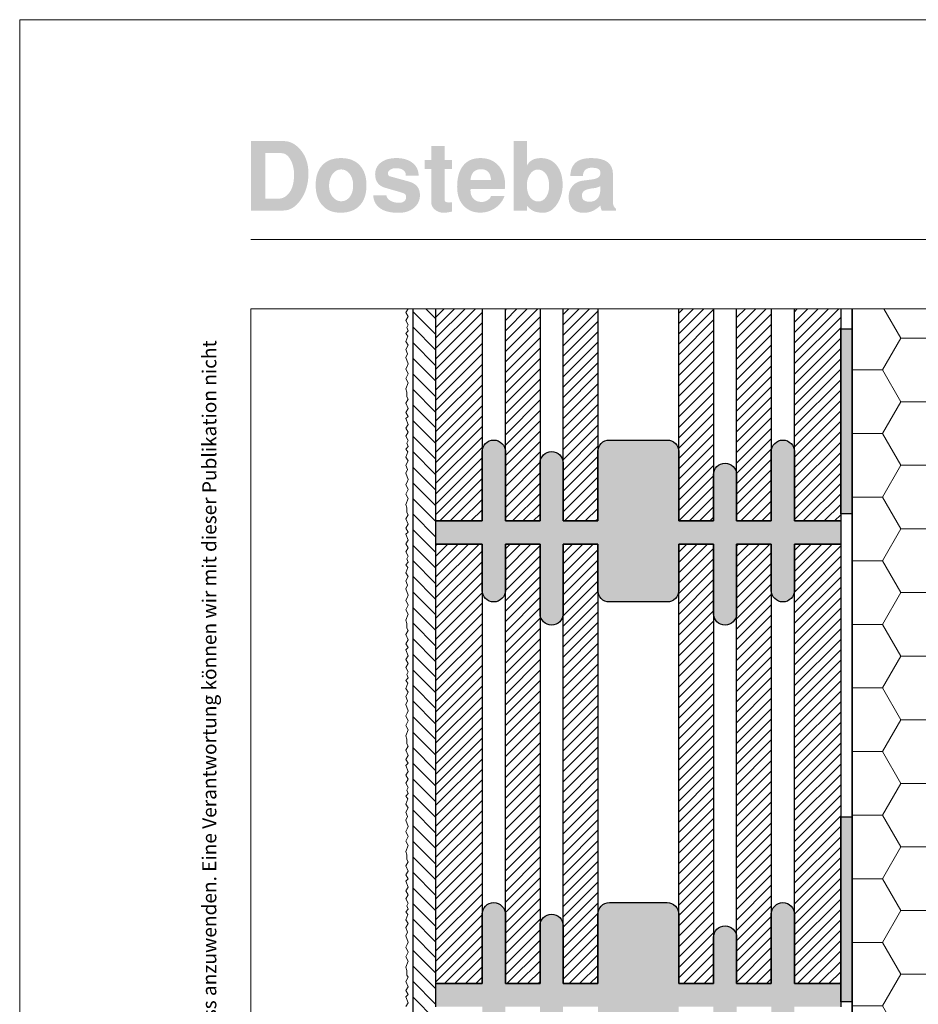
# Model space of a CAD drawing. Extents: x 0 to 1050, y 0 to 1485.
# Drawn here: x 0 to 389, y 1059 to 1485 of the extents above; entities that cross this region are included whole.
import ezdxf

# ---------------------------------------------------------------- set-up
doc = ezdxf.new("R2010")
doc.units = 0
for name, color, linetype, lineweight in [('20-ANSICHT-10', 8, 'CONTINUOUS', 9), ('22-ANSICHT-25', 1, 'CONTINUOUS', 25), ('23-ANSICHT-35', 2, 'CONTINUOUS', 35), ('62-TEXT-25', 1, 'CONTINUOUS', 25), ('62-TEXT-25_Dosteba', 140, 'CONTINUOUS', 25), ('71-SCHRAFFUR-18', 3, 'CONTINUOUS', 18), ('91-RAHMEN-18', 3, 'CONTINUOUS', 18)]:
    doc.layers.add(name, color=color, linetype=linetype, lineweight=lineweight)
doc.styles.add('ARIAL', font='arial.ttf', dxfattribs={"height": 12.5})

msp = doc.modelspace()

# ---------------------------------------------------------------- hatches: boundary and pattern name
at = {"layer": '62-TEXT-25_Dosteba'}
h = msp.add_hatch(color=256, dxfattribs=at)
h.dxf.hatch_style = 1
edge = h.paths.add_edge_path(flags=16)
edge.add_spline(control_points=[(251.12, 1412.21), (251.12, 1412.21), (251.12, 1413.08), (251.12, 1413.08), (251.12, 1413.08), (250.29, 1412.61), (249.46, 1412.32), (248.6, 1412.21), (248.6, 1412.21), (246.59, 1411.97), (245.24, 1411.66), (244.55, 1411.31), (244.55, 1411.31), (243.58, 1410.84), (243.1, 1410.02), (243.1, 1408.84), (243.1, 1408.84), (243.1, 1407.14), (244.16, 1406.29), (246.28, 1406.29), (246.28, 1406.29), (249.51, 1406.29), (251.12, 1408.26), (251.12, 1412.21)], knot_values=[0, 0, 0, 0, 0.166667, 0.166667, 0.166667, 0.166667, 0.333333, 0.333333, 0.333333, 0.333333, 0.5, 0.5, 0.5, 0.5, 0.666667, 0.666667, 0.666667, 0.666667, 0.833333, 0.833333, 0.833333, 0.833333, 1, 1, 1, 1], degree=3, periodic=0)
edge = h.paths.add_edge_path()
edge.add_spline(control_points=[(257.83, 1402.5), (257.83, 1402.5), (251.7, 1402.5), (251.7, 1402.5), (251.7, 1402.5), (251.42, 1402.94), (251.22, 1403.67), (251.08, 1404.68), (251.08, 1404.68), (248.97, 1402.57), (246.6, 1401.51), (243.96, 1401.51), (243.96, 1401.51), (241.82, 1401.51), (240.19, 1402.11), (239.07, 1403.3), (239.07, 1403.3), (237.94, 1404.5), (237.38, 1406.19), (237.38, 1408.38), (237.38, 1408.38), (237.38, 1410.2), (237.91, 1411.75), (238.98, 1413.03), (238.98, 1413.03), (240.05, 1414.32), (241.49, 1415.11), (243.3, 1415.38), (243.3, 1415.38), (244.15, 1415.49), (245.59, 1415.68), (247.62, 1415.96), (247.62, 1415.96), (248.83, 1416.15), (249.7, 1416.44), (250.24, 1416.84), (250.24, 1416.84), (250.77, 1417.24), (251.07, 1417.88), (251.12, 1418.76), (251.12, 1418.76), (251.2, 1420.26), (250.01, 1421.02), (247.54, 1421.02), (247.54, 1421.02), (244.96, 1421.02), (243.63, 1419.81), (243.55, 1417.4), (243.55, 1417.4), (243.55, 1417.4), (238.08, 1417.4), (238.08, 1417.4), (238.08, 1417.4), (238.19, 1420.03), (238.98, 1421.99), (240.45, 1423.26), (240.45, 1423.26), (241.91, 1424.54), (244.21, 1425.17), (247.34, 1425.17), (247.34, 1425.17), (253.48, 1425.17), (256.55, 1422.8), (256.55, 1418.06), (256.55, 1418.06), (256.55, 1418.06), (256.55, 1405.75), (256.55, 1405.75), (256.55, 1405.75), (256.55, 1404.79), (256.98, 1403.95), (257.83, 1403.24), (257.83, 1403.24), (257.83, 1403.24), (257.83, 1402.5), (257.83, 1402.5)], knot_values=[0, 0, 0, 0, 0.052632, 0.052632, 0.052632, 0.052632, 0.105263, 0.105263, 0.105263, 0.105263, 0.157895, 0.157895, 0.157895, 0.157895, 0.210526, 0.210526, 0.210526, 0.210526, 0.263158, 0.263158, 0.263158, 0.263158, 0.315789, 0.315789, 0.315789, 0.315789, 0.368421, 0.368421, 0.368421, 0.368421, 0.421053, 0.421053, 0.421053, 0.421053, 0.473684, 0.473684, 0.473684, 0.473684, 0.526316, 0.526316, 0.526316, 0.526316, 0.578947, 0.578947, 0.578947, 0.578947, 0.631579, 0.631579, 0.631579, 0.631579, 0.684211, 0.684211, 0.684211, 0.684211, 0.736842, 0.736842, 0.736842, 0.736842, 0.789474, 0.789474, 0.789474, 0.789474, 0.842105, 0.842105, 0.842105, 0.842105, 0.894737, 0.894737, 0.894737, 0.894737, 0.947368, 0.947368, 0.947368, 0.947368, 1, 1, 1, 1], degree=3, periodic=0)
edge = h.paths.add_edge_path(flags=16)
edge.add_spline(control_points=[(228.94, 1413.2), (228.94, 1415.31), (228.49, 1417.01), (227.58, 1418.28), (227.58, 1418.28), (226.68, 1419.56), (225.48, 1420.2), (224, 1420.2), (224, 1420.2), (222.71, 1420.2), (221.61, 1419.54), (220.69, 1418.24), (220.69, 1418.24), (219.77, 1416.94), (219.31, 1415.3), (219.31, 1413.32), (219.31, 1413.32), (219.31, 1411.29), (219.76, 1409.63), (220.67, 1408.34), (220.67, 1408.34), (221.57, 1407.05), (222.75, 1406.41), (224.21, 1406.41), (224.21, 1406.41), (225.61, 1406.41), (226.74, 1407.05), (227.62, 1408.32), (227.62, 1408.32), (228.5, 1409.6), (228.94, 1411.22), (228.94, 1413.2)], knot_values=[0, 0, 0, 0, 0.125, 0.125, 0.125, 0.125, 0.25, 0.25, 0.25, 0.25, 0.375, 0.375, 0.375, 0.375, 0.5, 0.5, 0.5, 0.5, 0.625, 0.625, 0.625, 0.625, 0.75, 0.75, 0.75, 0.75, 0.875, 0.875, 0.875, 0.875, 1, 1, 1, 1], degree=3, periodic=0)
edge = h.paths.add_edge_path()
edge.add_spline(control_points=[(234.78, 1413.53), (234.78, 1410.84), (234.11, 1408.3), (232.77, 1405.92), (232.77, 1405.92), (231.12, 1403.01), (228.98, 1401.55), (226.35, 1401.55), (226.35, 1401.55), (224.65, 1401.55), (223.25, 1401.8), (222.15, 1402.29), (222.15, 1402.29), (221.19, 1402.76), (220.24, 1403.54), (219.31, 1404.64), (219.31, 1404.64), (219.31, 1404.64), (219.31, 1402.5), (219.31, 1402.5), (219.31, 1402.5), (219.31, 1402.5), (213.55, 1402.5), (213.55, 1402.5), (213.55, 1402.5), (213.55, 1402.5), (213.55, 1432.5), (213.55, 1432.5), (213.55, 1432.5), (213.55, 1432.5), (219.31, 1432.5), (219.31, 1432.5), (219.31, 1432.5), (219.31, 1432.5), (219.31, 1421.84), (219.31, 1421.84), (219.31, 1421.84), (220.38, 1424.06), (222.41, 1425.17), (225.4, 1425.17), (225.4, 1425.17), (228.28, 1425.17), (230.56, 1424.1), (232.25, 1421.97), (232.25, 1421.97), (233.94, 1419.83), (234.78, 1417.01), (234.78, 1413.53)], knot_values=[0, 0, 0, 0, 0.083333, 0.083333, 0.083333, 0.083333, 0.166667, 0.166667, 0.166667, 0.166667, 0.25, 0.25, 0.25, 0.25, 0.333333, 0.333333, 0.333333, 0.333333, 0.416667, 0.416667, 0.416667, 0.416667, 0.5, 0.5, 0.5, 0.5, 0.583333, 0.583333, 0.583333, 0.583333, 0.666667, 0.666667, 0.666667, 0.666667, 0.75, 0.75, 0.75, 0.75, 0.833333, 0.833333, 0.833333, 0.833333, 0.916667, 0.916667, 0.916667, 0.916667, 1, 1, 1, 1], degree=3, periodic=0)
edge = h.paths.add_edge_path(flags=16)
edge.add_spline(control_points=[(203.81, 1415.71), (203.64, 1418.81), (202.2, 1420.36), (199.49, 1420.36), (199.49, 1420.36), (196.75, 1420.36), (195.22, 1418.81), (194.92, 1415.71), (194.92, 1415.71), (194.92, 1415.71), (203.81, 1415.71), (203.81, 1415.71)], knot_values=[0, 0, 0, 0, 0.333333, 0.333333, 0.333333, 0.333333, 0.666667, 0.666667, 0.666667, 0.666667, 1, 1, 1, 1], degree=3, periodic=0)
edge = h.paths.add_edge_path()
edge.add_spline(control_points=[(209.9, 1413.61), (209.9, 1412.95), (209.86, 1412.36), (209.77, 1411.84), (209.77, 1411.84), (209.77, 1411.84), (195, 1411.84), (195, 1411.84), (195, 1411.84), (194.95, 1411.68), (194.92, 1411.42), (194.92, 1411.06), (194.92, 1411.06), (194.92, 1409.61), (195.37, 1408.43), (196.27, 1407.54), (196.27, 1407.54), (197.16, 1406.65), (198.33, 1406.2), (199.77, 1406.2), (199.77, 1406.2), (200.72, 1406.2), (201.61, 1406.48), (202.42, 1407.03), (202.42, 1407.03), (203.16, 1407.55), (203.62, 1408.14), (203.81, 1408.8), (203.81, 1408.8), (203.81, 1408.8), (209.65, 1408.8), (209.65, 1408.8), (209.65, 1408.8), (208.88, 1406.63), (207.53, 1404.89), (205.6, 1403.57), (205.6, 1403.57), (203.66, 1402.25), (201.5, 1401.59), (199.12, 1401.59), (199.12, 1401.59), (196.46, 1401.59), (194.22, 1402.43), (192.41, 1404.11), (192.41, 1404.11), (190.24, 1406.11), (189.16, 1408.97), (189.16, 1412.71), (189.16, 1412.71), (189.16, 1416.71), (190.03, 1419.79), (191.77, 1421.94), (191.77, 1421.94), (193.52, 1424.1), (196.02, 1425.17), (199.28, 1425.17), (199.28, 1425.17), (202.46, 1425.17), (205.03, 1424.11), (206.98, 1421.99), (206.98, 1421.99), (208.92, 1419.86), (209.9, 1417.07), (209.9, 1413.61)], knot_values=[0, 0, 0, 0, 0.0625, 0.0625, 0.0625, 0.0625, 0.125, 0.125, 0.125, 0.125, 0.1875, 0.1875, 0.1875, 0.1875, 0.25, 0.25, 0.25, 0.25, 0.3125, 0.3125, 0.3125, 0.3125, 0.375, 0.375, 0.375, 0.375, 0.4375, 0.4375, 0.4375, 0.4375, 0.5, 0.5, 0.5, 0.5, 0.5625, 0.5625, 0.5625, 0.5625, 0.625, 0.625, 0.625, 0.625, 0.6875, 0.6875, 0.6875, 0.6875, 0.75, 0.75, 0.75, 0.75, 0.8125, 0.8125, 0.8125, 0.8125, 0.875, 0.875, 0.875, 0.875, 0.9375, 0.9375, 0.9375, 0.9375, 1, 1, 1, 1], degree=3, periodic=0)
edge = h.paths.add_edge_path()
edge.add_spline(control_points=[(186.94, 1402.05), (185.6, 1401.72), (184.38, 1401.55), (183.28, 1401.55), (183.28, 1401.55), (181.82, 1401.55), (180.58, 1402), (179.53, 1402.89), (179.53, 1402.89), (178.49, 1403.78), (177.97, 1404.85), (177.97, 1406.08), (177.97, 1406.08), (177.97, 1406.08), (177.97, 1420.52), (177.97, 1420.52), (177.97, 1420.52), (177.97, 1420.52), (175.13, 1420.52), (175.13, 1420.52), (175.13, 1420.52), (175.13, 1420.52), (175.13, 1424.35), (175.13, 1424.35), (175.13, 1424.35), (175.13, 1424.35), (177.97, 1424.35), (177.97, 1424.35), (177.97, 1424.35), (177.97, 1424.35), (177.97, 1430.4), (177.97, 1430.4), (177.97, 1430.4), (177.97, 1430.4), (183.73, 1430.4), (183.73, 1430.4), (183.73, 1430.4), (183.73, 1430.4), (183.73, 1424.35), (183.73, 1424.35), (183.73, 1424.35), (183.73, 1424.35), (186.94, 1424.35), (186.94, 1424.35), (186.94, 1424.35), (186.94, 1424.35), (186.94, 1420.52), (186.94, 1420.52), (186.94, 1420.52), (186.94, 1420.52), (183.73, 1420.52), (183.73, 1420.52), (183.73, 1420.52), (183.73, 1420.52), (183.73, 1407.23), (183.73, 1407.23), (183.73, 1407.23), (183.73, 1406.38), (184.38, 1405.96), (185.66, 1405.96), (185.66, 1405.96), (185.97, 1405.98), (186.39, 1406.01), (186.94, 1406.04), (186.94, 1406.04), (186.94, 1406.04), (186.94, 1402.05), (186.94, 1402.05)], knot_values=[0, 0, 0, 0, 0.058824, 0.058824, 0.058824, 0.058824, 0.117647, 0.117647, 0.117647, 0.117647, 0.176471, 0.176471, 0.176471, 0.176471, 0.235294, 0.235294, 0.235294, 0.235294, 0.294118, 0.294118, 0.294118, 0.294118, 0.352941, 0.352941, 0.352941, 0.352941, 0.411765, 0.411765, 0.411765, 0.411765, 0.470588, 0.470588, 0.470588, 0.470588, 0.529412, 0.529412, 0.529412, 0.529412, 0.588235, 0.588235, 0.588235, 0.588235, 0.647059, 0.647059, 0.647059, 0.647059, 0.705882, 0.705882, 0.705882, 0.705882, 0.764706, 0.764706, 0.764706, 0.764706, 0.823529, 0.823529, 0.823529, 0.823529, 0.882353, 0.882353, 0.882353, 0.882353, 0.941176, 0.941176, 0.941176, 0.941176, 1, 1, 1, 1], degree=3, periodic=0)
edge = h.paths.add_edge_path()
edge.add_spline(control_points=[(173.07, 1409.29), (173.07, 1406.99), (172.23, 1405.11), (170.52, 1403.67), (170.52, 1403.67), (168.82, 1402.23), (166.57, 1401.51), (163.78, 1401.51), (163.78, 1401.51), (160.35, 1401.51), (157.71, 1402.16), (155.86, 1403.47), (155.86, 1403.47), (154.01, 1404.77), (153.01, 1406.63), (152.87, 1409.04), (152.87, 1409.04), (152.87, 1409.04), (158.55, 1409.04), (158.55, 1409.04), (158.55, 1409.04), (158.77, 1407.92), (159.5, 1407.08), (160.73, 1406.53), (160.73, 1406.53), (161.69, 1406.07), (162.83, 1405.83), (164.15, 1405.83), (164.15, 1405.83), (165, 1405.83), (165.7, 1406.07), (166.27, 1406.53), (166.27, 1406.53), (166.83, 1407.01), (167.11, 1407.57), (167.11, 1408.23), (167.11, 1408.23), (167.11, 1408.89), (166.92, 1409.37), (166.53, 1409.68), (166.53, 1409.68), (166.23, 1409.9), (165.57, 1410.16), (164.52, 1410.46), (164.52, 1410.46), (164.52, 1410.46), (158.02, 1412.34), (158.02, 1412.34), (158.02, 1412.34), (155.14, 1413.19), (153.7, 1415.12), (153.7, 1418.14), (153.7, 1418.14), (153.7, 1420.25), (154.52, 1421.95), (156.17, 1423.24), (156.17, 1423.24), (157.81, 1424.53), (160.09, 1425.17), (163, 1425.17), (163, 1425.17), (165.82, 1425.17), (168.1, 1424.49), (169.85, 1423.12), (169.85, 1423.12), (171.59, 1421.75), (172.47, 1419.91), (172.5, 1417.6), (172.5, 1417.6), (172.5, 1417.6), (166.95, 1417.6), (166.95, 1417.6), (166.95, 1417.6), (167.03, 1418.56), (166.69, 1419.34), (165.94, 1419.93), (165.94, 1419.93), (165.18, 1420.52), (164.05, 1420.81), (162.54, 1420.81), (162.54, 1420.81), (161.72, 1420.81), (160.99, 1420.62), (160.36, 1420.24), (160.36, 1420.24), (159.62, 1419.83), (159.25, 1419.29), (159.25, 1418.63), (159.25, 1418.63), (159.25, 1417.89), (159.5, 1417.45), (159.99, 1417.31), (159.99, 1417.31), (159.99, 1417.31), (168.22, 1415.05), (168.22, 1415.05), (168.22, 1415.05), (171.46, 1414.17), (173.07, 1412.25), (173.07, 1409.29)], knot_values=[0, 0, 0, 0, 0.04, 0.04, 0.04, 0.04, 0.08, 0.08, 0.08, 0.08, 0.12, 0.12, 0.12, 0.12, 0.16, 0.16, 0.16, 0.16, 0.2, 0.2, 0.2, 0.2, 0.24, 0.24, 0.24, 0.24, 0.28, 0.28, 0.28, 0.28, 0.32, 0.32, 0.32, 0.32, 0.36, 0.36, 0.36, 0.36, 0.4, 0.4, 0.4, 0.4, 0.44, 0.44, 0.44, 0.44, 0.48, 0.48, 0.48, 0.48, 0.52, 0.52, 0.52, 0.52, 0.56, 0.56, 0.56, 0.56, 0.6, 0.6, 0.6, 0.6, 0.64, 0.64, 0.64, 0.64, 0.68, 0.68, 0.68, 0.68, 0.72, 0.72, 0.72, 0.72, 0.76, 0.76, 0.76, 0.76, 0.8, 0.8, 0.8, 0.8, 0.84, 0.84, 0.84, 0.84, 0.88, 0.88, 0.88, 0.88, 0.92, 0.92, 0.92, 0.92, 0.96, 0.96, 0.96, 0.96, 1, 1, 1, 1], degree=3, periodic=0)
edge = h.paths.add_edge_path(flags=16)
edge.add_spline(control_points=[(144.19, 1413.32), (144.19, 1415.38), (143.7, 1417.05), (142.71, 1418.34), (142.71, 1418.34), (141.72, 1419.63), (140.48, 1420.28), (138.97, 1420.28), (138.97, 1420.28), (137.46, 1420.28), (136.22, 1419.59), (135.24, 1418.22), (135.24, 1418.22), (134.27, 1416.85), (133.78, 1415.09), (133.78, 1412.95), (133.78, 1412.95), (133.78, 1411.17), (134.3, 1409.65), (135.33, 1408.38), (135.33, 1408.38), (136.36, 1407.12), (137.6, 1406.49), (139.05, 1406.49), (139.05, 1406.49), (140.56, 1406.49), (141.79, 1407.13), (142.75, 1408.41), (142.75, 1408.41), (143.71, 1409.68), (144.19, 1411.32), (144.19, 1413.32)], knot_values=[0, 0, 0, 0, 0.125, 0.125, 0.125, 0.125, 0.25, 0.25, 0.25, 0.25, 0.375, 0.375, 0.375, 0.375, 0.5, 0.5, 0.5, 0.5, 0.625, 0.625, 0.625, 0.625, 0.75, 0.75, 0.75, 0.75, 0.875, 0.875, 0.875, 0.875, 1, 1, 1, 1], degree=3, periodic=0)
edge = h.paths.add_edge_path()
edge.add_spline(control_points=[(149.95, 1413.36), (149.95, 1409.61), (148.97, 1406.7), (147.01, 1404.64), (147.01, 1404.64), (145.05, 1402.58), (142.29, 1401.55), (138.72, 1401.55), (138.72, 1401.55), (135.4, 1401.55), (132.78, 1402.62), (130.86, 1404.76), (130.86, 1404.76), (128.94, 1406.9), (127.98, 1409.83), (127.98, 1413.53), (127.98, 1413.53), (127.98, 1417.18), (128.94, 1420.03), (130.86, 1422.09), (130.86, 1422.09), (132.78, 1424.15), (135.49, 1425.17), (138.97, 1425.17), (138.97, 1425.17), (142.42, 1425.17), (145.12, 1424.13), (147.05, 1422.05), (147.05, 1422.05), (148.99, 1419.96), (149.95, 1417.07), (149.95, 1413.36)], knot_values=[0, 0, 0, 0, 0.125, 0.125, 0.125, 0.125, 0.25, 0.25, 0.25, 0.25, 0.375, 0.375, 0.375, 0.375, 0.5, 0.5, 0.5, 0.5, 0.625, 0.625, 0.625, 0.625, 0.75, 0.75, 0.75, 0.75, 0.875, 0.875, 0.875, 0.875, 1, 1, 1, 1], degree=3, periodic=0)
edge = h.paths.add_edge_path(flags=16)
edge.add_spline(control_points=[(118.64, 1418.06), (118.64, 1420.5), (118.13, 1422.62), (117.12, 1424.43), (117.12, 1424.43), (116.05, 1426.35), (114.7, 1427.31), (113.08, 1427.31), (113.08, 1427.31), (113.08, 1427.31), (106.17, 1427.31), (106.17, 1427.31), (106.17, 1427.31), (106.17, 1427.31), (106.17, 1407.64), (106.17, 1407.64), (106.17, 1407.64), (106.17, 1407.64), (111.85, 1407.64), (111.85, 1407.64), (111.85, 1407.64), (113.85, 1407.64), (115.48, 1408.57), (116.74, 1410.42), (116.74, 1410.42), (118.01, 1412.27), (118.64, 1414.82), (118.64, 1418.06)], knot_values=[0, 0, 0, 0, 0.142857, 0.142857, 0.142857, 0.142857, 0.285714, 0.285714, 0.285714, 0.285714, 0.428571, 0.428571, 0.428571, 0.428571, 0.571429, 0.571429, 0.571429, 0.571429, 0.714286, 0.714286, 0.714286, 0.714286, 0.857143, 0.857143, 0.857143, 0.857143, 1, 1, 1, 1], degree=3, periodic=0)
edge = h.paths.add_edge_path()
edge.add_spline(control_points=[(124.85, 1418.55), (124.85, 1414.05), (123.73, 1410.22), (121.48, 1407.07), (121.48, 1407.07), (119.34, 1404.02), (116.84, 1402.5), (113.99, 1402.5), (113.99, 1402.5), (113.99, 1402.5), (100, 1402.5), (100, 1402.5), (100, 1402.5), (100, 1402.5), (100, 1432.5), (100, 1432.5), (100, 1432.5), (100, 1432.5), (114.44, 1432.5), (114.44, 1432.5), (114.44, 1432.5), (116.83, 1432.5), (119.06, 1431.36), (121.15, 1429.08), (121.15, 1429.08), (123.62, 1426.37), (124.85, 1422.86), (124.85, 1418.55)], knot_values=[0, 0, 0, 0, 0.142857, 0.142857, 0.142857, 0.142857, 0.285714, 0.285714, 0.285714, 0.285714, 0.428571, 0.428571, 0.428571, 0.428571, 0.571429, 0.571429, 0.571429, 0.571429, 0.714286, 0.714286, 0.714286, 0.714286, 0.857143, 0.857143, 0.857143, 0.857143, 1, 1, 1, 1], degree=3, periodic=0)
at = {"layer": '71-SCHRAFFUR-18'}
h = msp.add_hatch(dxfattribs=at)
h.set_pattern_fill('ANSI31', color=254, scale=1.5, angle=270, style=0)
h.paths.add_polyline_path([(180, 658.28), (180, 668.28), (180, 858.28), (180, 868.28), (180, 1058.28), (180, 1068.28), (180, 1258.28), (180, 1268.28), (180, 1360), (170, 1360), (170, 100), (180, 100), (180, 258.28), (180, 268.28), (180, 458.28), (180, 468.28)])
h = msp.add_hatch(dxfattribs=at)
h.set_pattern_fill('ANSI31', color=41, style=0)
h.paths.add_polyline_path([(355, 1360), (335, 1360), (335, 1268.28), (355, 1268.28)])
h.paths.add_polyline_path([(325, 1360), (310, 1360), (310, 1268.28), (325, 1268.28)])
h.paths.add_polyline_path([(300, 1360), (285, 1360), (285, 1268.28), (300, 1268.28)])
h.paths.add_polyline_path([(250, 1360), (235, 1360), (235, 1268.28), (250, 1268.28)])
h.paths.add_polyline_path([(225, 1360), (210, 1360), (210, 1268.28), (225, 1268.28)])
h.paths.add_polyline_path([(200, 1360), (180, 1360), (180, 1268.28), (200, 1268.28)])
h = msp.add_hatch(dxfattribs=at)
h.set_pattern_fill('HONEY', color=254, scale=5, style=0)
h.paths.add_polyline_path([(560, 1360), (360, 1360), (360, 849.39), (560, 849.39)])
for points in [[(360, 1351.39), (355, 1351.39), (355, 1271.39), (360, 1271.39)], [(180, 1268.28), (200, 1268.28), (200, 1298.28, -1), (210, 1298.28), (210, 1268.28), (225, 1268.28), (225, 1293.28, -1), (235, 1293.28), (235, 1268.28), (250, 1268.28), (250, 1298.28, -0.414214), (255, 1303.28), (280, 1303.28, -0.414214), (285, 1298.28), (285, 1268.28), (300, 1268.28), (300, 1288.28, -1), (310, 1288.28), (310, 1268.28), (325, 1268.28), (325, 1298.28, -1), (335, 1298.28), (335, 1268.28), (355, 1268.28), (355, 1258.28), (335, 1258.28), (335, 1238.28, -1), (325, 1238.28), (325, 1258.28), (310, 1258.28), (310, 1228.28, -1), (300, 1228.28), (300, 1258.28), (285, 1258.28), (285, 1238.28, -0.414214), (280, 1233.28), (255, 1233.28, -0.414214), (250, 1238.28), (250, 1258.28), (235, 1258.28), (235, 1228.28, -1), (225, 1228.28), (225, 1258.28), (210, 1258.28), (210, 1238.28, -1), (200, 1238.28), (200, 1258.28), (180, 1258.28)], [(360, 1140.39), (355, 1140.39), (355, 1060.39), (360, 1060.39)], [(180, 1068.28), (200, 1068.28), (200, 1098.28, -1), (210, 1098.28), (210, 1068.28), (225, 1068.28), (225, 1093.28, -1), (235, 1093.28), (235, 1068.28), (250, 1068.28), (250, 1098.28, -0.414214), (255, 1103.28), (280, 1103.28, -0.414214), (285, 1098.28), (285, 1068.28), (300, 1068.28), (300, 1088.28, -1), (310, 1088.28), (310, 1068.28), (325, 1068.28), (325, 1098.28, -1), (335, 1098.28), (335, 1068.28), (355, 1068.28), (355, 1058.28), (335, 1058.28), (335, 1038.28, -1), (325, 1038.28), (325, 1058.28), (310, 1058.28), (310, 1028.28, -1), (300, 1028.28), (300, 1058.28), (285, 1058.28), (285, 1038.28, -0.414214), (280, 1033.28), (255, 1033.28, -0.414214), (250, 1038.28), (250, 1058.28), (235, 1058.28), (235, 1028.28, -1), (225, 1028.28), (225, 1058.28), (210, 1058.28), (210, 1038.28, -1), (200, 1038.28), (200, 1058.28), (180, 1058.28)]]:
    msp.add_hatch(color=254, dxfattribs=at).paths.add_polyline_path(points)
h = msp.add_hatch(dxfattribs=at)
h.set_pattern_fill('ANSI31', color=41, style=0)
h.paths.add_polyline_path([(200, 1258.28), (180, 1258.28), (180, 1068.28), (200, 1068.28)])
h.paths.add_polyline_path([(225, 1258.28), (210, 1258.28), (210, 1068.28), (225, 1068.28)])
h.paths.add_polyline_path([(250, 1258.28), (235, 1258.28), (235, 1068.28), (250, 1068.28)])
h.paths.add_polyline_path([(300, 1258.28), (285, 1258.28), (285, 1068.28), (300, 1068.28)])
h.paths.add_polyline_path([(325, 1258.28), (310, 1258.28), (310, 1068.28), (325, 1068.28)])
h.paths.add_polyline_path([(355, 1258.28), (335, 1258.28), (335, 1068.28), (355, 1068.28), (355, 1139.39)])

# ---------------------------------------------------------------- linework, layer by layer
at = {"layer": '20-ANSICHT-10'}
msp.add_lwpolyline([(168, 1360), (167, 1358.38), (167.92, 1356.65), (167, 1354.96), (168, 1353.03), (167.43, 1351.86), (168, 1350.49), (167, 1349.34), (167.82, 1348.12), (167, 1345.91), (168, 1344.24), (167, 1342.47), (167.76, 1340.55), (167, 1338.91), (168, 1336.17), (167.62, 1335.13), (167, 1334.11), (168, 1331.84), (167, 1329.92), (168, 1327.98), (167, 1325.43), (167.38, 1323.96), (167.41, 1322), (168, 1321), (167, 1319.25), (168, 1316.87), (167, 1315.24), (167.92, 1313.52), (167, 1312.58), (168, 1310), (167, 1308.38), (167.92, 1306.65), (167, 1304.96), (168, 1303.03), (167.43, 1301.86), (168, 1300.49), (167, 1299.34), (167.82, 1298.12), (167, 1295.91), (168, 1294.24), (167, 1292.47), (167.76, 1290.55), (167, 1288.91), (168, 1286.17), (167.62, 1285.13), (167, 1284.11), (168, 1281.84), (167, 1279.92), (168, 1277.98), (167, 1275.43), (167.38, 1273.96), (167.41, 1272), (168, 1271), (167, 1269.25), (168, 1266.87), (167, 1265.24), (167.92, 1263.52), (167, 1262.58), (168, 1260), (167, 1258.38), (167.92, 1256.65), (167, 1254.96), (168, 1253.03), (167.43, 1251.86), (168, 1250.49), (167, 1249.34), (167.82, 1248.12), (167, 1245.91), (168, 1244.24), (167, 1242.47), (167.76, 1240.55), (167, 1238.91), (168, 1236.17), (167.62, 1235.13), (167, 1234.11), (168, 1231.84), (167, 1229.92), (168, 1227.98), (167, 1225.43), (167.38, 1223.96), (167.41, 1222), (168, 1221), (167, 1219.25), (168, 1216.87), (167, 1215.24), (167.92, 1213.52), (167, 1212.58), (168, 1210), (167, 1208.38), (167.92, 1206.65), (167, 1204.96), (168, 1203.03), (167.43, 1201.86), (168, 1200.49), (167, 1199.34), (167.82, 1198.12), (167, 1195.91), (168, 1194.24), (167, 1192.47), (167.76, 1190.55), (167, 1188.91), (168, 1186.17), (167.62, 1185.13), (167, 1184.11), (168, 1181.84), (167, 1179.92), (168, 1177.98), (167, 1175.43), (167.38, 1173.96), (167.41, 1172), (168, 1171), (167, 1169.25), (168, 1166.87), (167, 1165.24), (167.92, 1163.52), (167, 1162.58), (168, 1160), (167, 1158.38), (167.92, 1156.65), (167, 1154.96), (168, 1153.03), (167.43, 1151.86), (168, 1150.49), (167, 1149.34), (167.82, 1148.12), (167, 1145.91), (168, 1144.24), (167, 1142.47), (167.76, 1140.55), (167, 1138.91), (168, 1136.17), (167.62, 1135.13), (167, 1134.11), (168, 1131.84), (167, 1129.92), (168, 1127.98), (167, 1125.43), (167.38, 1123.96), (167.41, 1122), (168, 1121), (167, 1119.25), (168, 1116.87), (167, 1115.24), (167.92, 1113.52), (167, 1112.58), (168, 1110), (167, 1108.38), (167.92, 1106.65), (167, 1104.96), (168, 1103.03), (167.43, 1101.86), (168, 1100.49), (167, 1099.34), (167.82, 1098.12), (167, 1095.91), (168, 1094.24), (167, 1092.47), (167.76, 1090.55), (167, 1088.91), (168, 1086.17), (167.62, 1085.13), (167, 1084.11), (168, 1081.84), (167, 1079.92), (168, 1077.98), (167, 1075.43), (167.38, 1073.96), (167.41, 1072), (168, 1071), (167, 1069.25), (168, 1066.87), (167, 1065.24), (167.92, 1063.52), (167, 1062.58), (168, 1060), (167, 1058.38)], dxfattribs=at)
at = {"layer": '22-ANSICHT-25'}
msp.add_line((170, 1360), (170, 100), dxfattribs=at)
for points in [[(180, 1268.28), (180, 1360)], [(200, 1360), (200, 1268.28), (180, 1268.28)], [(210, 1268.28), (210, 1360)], [(225, 1360), (225, 1268.28), (210, 1268.28)], [(235, 1268.28), (235, 1360)], [(250, 1360), (250, 1268.28), (235, 1268.28)], [(285, 1268.28), (285, 1360)], [(300, 1360), (300, 1268.28), (285, 1268.28)], [(310, 1268.28), (310, 1360)], [(325, 1360), (325, 1268.28), (310, 1268.28)], [(335, 1268.28), (335, 1360)], [(355, 1360), (355, 1268.28), (335, 1268.28)], [(180, 1068.28), (180, 1258.28), (200, 1258.28), (200, 1068.28), (180, 1068.28)], [(210, 1068.28), (210, 1258.28), (225, 1258.28), (225, 1068.28), (210, 1068.28)], [(235, 1068.28), (235, 1258.28), (250, 1258.28), (250, 1068.28), (235, 1068.28)], [(285, 1068.28), (285, 1258.28), (300, 1258.28), (300, 1068.28), (285, 1068.28)], [(310, 1068.28), (310, 1258.28), (325, 1258.28), (325, 1068.28), (310, 1068.28)], [(335, 1068.28), (335, 1258.28), (355, 1258.28), (355, 1068.28), (335, 1068.28)]]:
    msp.add_lwpolyline(points, dxfattribs=at)
for points in [[(355, 1351.39), (360, 1351.39), (360, 1271.39), (355, 1271.39)], [(355, 1140.39), (360, 1140.39), (360, 1060.39), (355, 1060.39)]]:
    msp.add_lwpolyline(points, close=True, dxfattribs=at)
msp.add_lwpolyline([(285, 1238.28, -0.414214), (280, 1233.28), (255, 1233.28, -0.414214), (250, 1238.28), (250, 1258.28), (235, 1258.28), (235, 1228.28, -1), (225, 1228.28), (225, 1258.28), (210, 1258.28), (210, 1238.28, -1), (200, 1238.28), (200, 1258.28), (180, 1258.28), (180, 1268.28), (200, 1268.28), (200, 1298.28, -1), (210, 1298.28), (210, 1268.28), (225, 1268.28), (225, 1293.28, -1), (235, 1293.28), (235, 1268.28), (250, 1268.28), (250, 1298.28, -0.414214), (255, 1303.28), (280, 1303.28, -0.414214), (285, 1298.28), (285, 1268.28), (300, 1268.28), (300, 1288.28, -1), (310, 1288.28), (310, 1268.28), (325, 1268.28), (325, 1298.28, -1), (335, 1298.28), (335, 1268.28), (355, 1268.28), (355, 1258.28), (335, 1258.28), (335, 1238.28, -1), (325, 1238.28), (325, 1258.28), (310, 1258.28), (310, 1228.28, -1), (300, 1228.28), (300, 1258.28), (285, 1258.28)], format="xyb", close=True, dxfattribs=at)
msp.add_lwpolyline([(180, 1058.28), (180, 1068.28), (200, 1068.28), (200, 1098.28, -1), (210, 1098.28), (210, 1068.28), (225, 1068.28), (225, 1093.28, -1), (235, 1093.28), (235, 1068.28), (250, 1068.28), (250, 1098.28, -0.414214), (255, 1103.28), (280, 1103.28, -0.414214), (285, 1098.28), (285, 1068.28), (300, 1068.28), (300, 1088.28, -1), (310, 1088.28), (310, 1068.28), (325, 1068.28), (325, 1098.28, -1), (335, 1098.28), (335, 1068.28), (355, 1068.28), (355, 1058.28)], format="xyb", dxfattribs=at)
at = {"layer": '23-ANSICHT-35'}
msp.add_lwpolyline([(360, 1360), (360, 849.39), (560, 849.39), (560, 1360)], dxfattribs=at)
at = {"layer": '91-RAHMEN-18'}
msp.add_line((100, 1390), (1000, 1390), dxfattribs=at)
msp.add_lwpolyline([(0, 0), (1050, 0), (1050, 1485), (0, 1485)], close=True, dxfattribs=at)
at = {"layer": '91-RAHMEN-18', "color": 254}
msp.add_lwpolyline([(1000, 100), (100, 100), (100, 1360), (1000, 1360)], close=True, dxfattribs=at)

# ---------------------------------------------------------------- texts
at = {"layer": '62-TEXT-25', "color": 252, "insert": (97, 100), "char_height": 6.05, "width": 1290, "attachment_point": 7, "rotation": 90, "style": 'ARIAL'}
msp.add_mtext('Copyright by Dosteba. Die gezeigten Anwendungsbeispiele sind lediglich illustrativer Natur. Anpassungen können im konkreten Fall erforderlich sein. Es ist Aufgabe der Planer, alle Einflüsse angemessen zu berücksichtigen und die Angaben sinngemäss anzuwenden. Eine Verantwortung können wir mit dieser Publikation nicht übernehmen.', dxfattribs=at)

doc.saveas('drawing.dxf')
